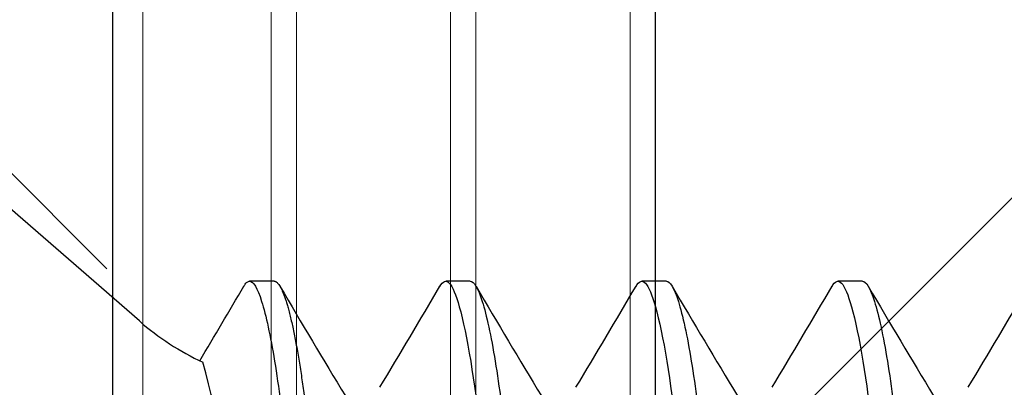
# Model space of a CAD drawing. Units: inches. Extents: x -1105 to 639, y -331 to 369.
# Drawn here: x 623 to 623, y 30 to 31 of the extents above; entities that cross this region are included whole.
import ezdxf

# ---------------------------------------------------------------- set-up
doc = ezdxf.new("R2010")
doc.units = ezdxf.units.IN
doc.header["$LTSCALE"] = 0.5
doc.header["$MEASUREMENT"] = 0
doc.layers.add('Door', color=1, linetype='Continuous')
doc.layers.add('Hardware', color=51, linetype='Continuous')
doc.layers.add('Hatch', color=241, linetype='Continuous', lineweight=0)
doc.layers.add('Setting', color=6, linetype='Continuous', lineweight=18)

# ---------------------------------------------------------------- blocks, each defined once
blk = doc.blocks.new('SMS6X34')
for p, q in [((0.08299999999996999, 0.05884920076124445), (0, 0.1310000000000002)), ((0.1173749993554338, 0.06899999832279491), (0.1111249998892845, 0.06899999832279491)), ((0.1673750019593854, 0.06899999832279491), (0.1611250024933497, 0.06899999832279491)), ((0.2173749976885802, 0.06899999832279491), (0.2111249982224308, 0.06899999832279491)), ((0.2673749934176612, 0.06899999832279491), (0.2611249939515119, 0.06899999832279491))]:
    blk.add_line(p, q)
at = {"flags": 128}
for points in [[(0.1596429025313455, 0.06767069117904612), (0.1598570104745249, 0.06802473583911706), (0.1601875749892088, 0.06845585294215084), (0.1605095229366498, 0.06876032484152006), (0.1608221943247372, 0.0689406677581701), (0.1611250024933497, 0.06899999832279491), (0.1614125208385531, 0.06894644727475452), (0.1617089674139152, 0.06878375915414381), (0.162013856391809, 0.06850922524225211), (0.1623266286120497, 0.06812062264808105), (0.162646651581781, 0.06761621889165781), (0.1629732561420951, 0.06699484523647925), (0.163286578355951, 0.06630130783162258), (0.1636044471838431, 0.06550324871753332), (0.1639262026335473, 0.06460114455538246), (0.1642511113801675, 0.06359598075044914), (0.1645784492654911, 0.06248922395246836), (0.1649457166894308, 0.06113647791283938), (0.1653139924350171, 0.05966309535014602), (0.1656822131812987, 0.05807323788297936), (0.1660492881075015, 0.05637175462200616), (0.1664141447259908, 0.05456410883741114), (0.1667757563819805, 0.05265635962589954), (0.1671331055871406, 0.05065505649511692), (0.1674852023530775, 0.04856719811425592), (0.1678141077202326, 0.04650958021736074), (0.168136697326986, 0.04438698515443207), (0.1684522836812903, 0.04220612284791514), (0.1687602159573771, 0.03997381321909188)], [(0.2096427928449884, 0.06767050784785056), (0.2098570062037197, 0.06802473583911706), (0.2101875798848596, 0.06845585294215084), (0.2105095278324143, 0.06876032484152006), (0.210822199220388, 0.0689406677581701), (0.2111249982224308, 0.06899999832279491), (0.2114125165676342, 0.06894644727475452), (0.2117089723096797, 0.06878375915414381), (0.2120138612875735, 0.06850922524225211), (0.2123266243411308, 0.06812062264808105), (0.2126466473108621, 0.06761621889165781), (0.2129732518711762, 0.06699484523647925), (0.213286574085032, 0.06630130783162258), (0.213604452079494, 0.06550324871753332), (0.2139261983627421, 0.06460114455538246), (0.2142511071093622, 0.06359598075044914), (0.2145784449945722, 0.06248922395246836), (0.2149457124185119, 0.06113647791283938), (0.2153139973307816, 0.05966309535014602), (0.2156822089104935, 0.05807323788297936), (0.2160492838366963, 0.05637175462200616), (0.2164141496216416, 0.05456410883741114), (0.2167757612776313, 0.05265635962589954), (0.2171331013163353, 0.05065505649511692), (0.2174852072487283, 0.04856719811425592), (0.2178141126158835, 0.04650958021736074), (0.2181367022226368, 0.04438698515443207), (0.2184522794103714, 0.04220612284791514), (0.2187602116864582, 0.03997381321909188)], [(0.2596427977406393, 0.06767050784785056), (0.2598570019328008, 0.06802473583911706), (0.2601875847805104, 0.06845585294215084), (0.2605095327280651, 0.06876032484152006), (0.2608222041160388, 0.0689406677581701), (0.2611249939515119, 0.06899999832279491), (0.2614125122967152, 0.06894644727475452), (0.2617089772053305, 0.06878375915414381), (0.2620138570166546, 0.06850922524225211), (0.2623266200702119, 0.06812062264808105), (0.2626466430399432, 0.06761621889165781), (0.262973247600371, 0.06699484523647925), (0.2632865789806829, 0.06630130783162258), (0.2636044569752585, 0.06550324871753332), (0.2639262032583929, 0.06460114455538246), (0.2642511028384433, 0.06359598075044914), (0.2645784407236533, 0.06248922395246836), (0.264945708147593, 0.06113647791283938), (0.2653140022264324, 0.05966309535014602), (0.2656822046395746, 0.05807323788297936), (0.2660492887323471, 0.05637175462200616), (0.2664141545174061, 0.05456410883741114), (0.2667757570067124, 0.05265635962589954), (0.2671331062119862, 0.05065505649511692), (0.2674852121443791, 0.04856719811425592), (0.2678141083449646, 0.04650958021736074), (0.2681366979517179, 0.04438698515443207), (0.2684522843060222, 0.04220612284791514), (0.2687602074155393, 0.03997381321909188)]]:
    blk.add_lwpolyline(points, dxfattribs=at)
for centre, radius, start, end in [((-2.341892882838579, 1.508545036806765), 2.843608188916833, 329.1115684870055, 329.5556610303978), ((2.007219088846341, 1.174983595442143), 2.189068951135657, 210.3865013004819, 211.2382987615422), ((-1.921040301367725, 1.289175823261104), 2.412733775406178, 328.8727623642132, 329.5844362510268), ((2.119258368274245, 1.211984652939975), 2.26130240194547, 210.4001023594226, 211.2246933516553), ((-1.840687948483605, 1.271107107359597), 2.377411027894638, 328.8673914545702, 329.5896272318167), ((2.17174581409472, 1.213468301881903), 2.264198638038802, 210.4006365344187, 211.2241600473567), ((-1.790607077695768, 1.271059680559063), 2.377317280399019, 328.8673620992946, 329.5896264707078), ((2.221802880171595, 1.213501698882226), 2.264264754096592, 210.4006347567979, 211.2241341037928), ((-1.740768834632036, 1.271154546536025), 2.377504799663026, 328.8674208124108, 329.5896279903739), ((0.1282345216520753, 0.1108855653855016), 0.0689488592537669, 228.9999999999995, 245.0968648531822), ((-0.8662448091756687, -0.2070773609517289), 0.9986630740023849, 9.604103344452676, 14.81902426567008)]:
    blk.add_arc(centre, radius, start, end)
for points, knots in [([(0.1096428243031369, 0.0676705582639272), (0.1097144001944343, 0.06779301439541996), (0.1098981908227188, 0.06810745392178319), (0.1101874806117848, 0.06847258749309049), (0.1105094854469826, 0.06877922458087937), (0.110822539712558, 0.06896537353108556), (0.1110245330498856, 0.06898849716114341), (0.1111249998892845, 0.06899999832279491)], [0, 0, 0, 0, 0.1391970829833468, 0.3574264866722074, 0.5737480182582803, 0.7879920697865299, 1, 1, 1, 1]), ([(0.1111250000000155, 0.0689999999999884), (0.1120271097955765, 0.0689999999999884), (0.1130786621127982, 0.06732069762318815), (0.1152817362556107, 0.06032598277653278), (0.1164271135116905, 0.05501784534928333), (0.118014249804105, 0.04534187171958592), (0.1185216542093031, 0.04184291922044281), (0.1194696520625484, 0.03454523442107416), (0.1199107487249194, 0.03075400055772093), (0.1213954546934701, 0.01846063513789886), (0.122508545031792, 0.009244247136564354), (0.1247414549687846, -0.009244247141623418), (0.1258545453071065, -0.01846063514273055), (0.1273392512755436, -0.03075400056204103), (0.1277803479380282, -0.0345452344251953), (0.1287283457912736, -0.04184291922433658), (0.1292357501964716, -0.04534187172330917), (0.1308228864888861, -0.05501784535243814), (0.131968263744966, -0.06032598277909074), (0.1341713378877785, -0.06732069762449555), (0.1352228902047727, -0.06900000000058526), (0.1361250000004475, -0.06900000000001683)], [0, 0, 0, 0, 0.1249999999999999, 0.1249999999999999, 0.2499999999999997, 0.2499999999999997, 0.3124999999999997, 0.3124999999999997, 0.3749999999999996, 0.3749999999999996, 0.4999999999999997, 0.4999999999999997, 0.6249999999999998, 0.6249999999999998, 0.6874999999999998, 0.6874999999999998, 0.7499999999999998, 0.7499999999999998, 0.8749999999999999, 0.8749999999999999, 1, 1, 1, 1]), ([(0.1173749993554338, 0.06899999832279491), (0.1174704130859254, 0.06898968001340222), (0.1176622004639967, 0.06896893958645478), (0.1179590344636381, 0.0688000811683196), (0.1182638335131969, 0.06852719426424869), (0.1185766343317027, 0.06813812146387477), (0.1188966550500936, 0.06763382078787572), (0.1192169935878837, 0.06702433402040242), (0.1195365878269286, 0.06631690927272871), (0.1198544644985304, 0.0655188426927964), (0.1201762112788174, 0.06461673404177759), (0.1205011216475214, 0.06361157452417388), (0.1208411479340157, 0.06246189925974477), (0.1211957218679345, 0.0611559227109808), (0.1215639951137746, 0.05968256024712559), (0.1219322080232814, 0.05809272485720385), (0.1222992716323006, 0.05639126710806863), (0.122664134924662, 0.05458364029826157), (0.1230257462298141, 0.05267591079194744), (0.1233830809358096, 0.05067461931884054), (0.1237294125253356, 0.04862103331953449), (0.1240641007489103, 0.04652723613295962), (0.1243866956958755, 0.04440461540656315), (0.1247022836581664, 0.04222371392589253), (0.1250102304262555, 0.03999134692332973), (0.1253099232454815, 0.03771438198202759), (0.1255958030341162, 0.03544044407780689), (0.1258692946605606, 0.03316496289741622), (0.126145465236732, 0.03088115320227303), (0.1264287766576899, 0.02853458354090321), (0.1267194786772734, 0.02612773784790079), (0.1270285799206476, 0.02356836411425434), (0.1273563126434283, 0.02085474939357823), (0.1277026511660324, 0.01798705494846331), (0.1280550953349575, 0.01506877991323563), (0.1284127313631416, 0.01210761010568717), (0.1287745633981103, 0.009111621410141879), (0.1291395866078346, 0.00608922015629787), (0.1295067512314745, 0.003049071461362018), (0.1298689028620856, 5.049690577152433e-05), (0.1302249618893256, -0.00289767963508325), (0.1305739962631378, -0.005787706786037461), (0.1309211970407205, -0.008662485852113377), (0.1312656503812377, -0.01151456628642222), (0.1316064841813613, -0.01433668206564676), (0.1319365021968224, -0.01706921975755904), (0.1322551923892661, -0.01970798803162666), (0.1325621988222565, -0.02225000320794379), (0.1328632695114038, -0.02474289589207501), (0.1331578757498164, -0.02718203235269812), (0.1334563084884621, -0.02965399161598725), (0.1337579172457026, -0.03214736086508196), (0.1340596227875039, -0.03466034630534409), (0.1343628610422911, -0.03711439148105455), (0.1346764481194214, -0.0395203768393344), (0.134998867174204, -0.04187860270528176), (0.135329960750596, -0.04418101448618472), (0.1356688694093009, -0.04641967910973221), (0.136009028936769, -0.04855055234702377), (0.13634928529018, -0.05057094446729593), (0.1366885278619066, -0.05247917327554319), (0.1370317179470248, -0.05430351957306812), (0.1373779871918259, -0.05603830865086934), (0.137726437206652, -0.05767826851527502), (0.1380694900295794, -0.05918924537490966), (0.1384062299608786, -0.06057381243863347), (0.1387358365981299, -0.06183540518733821), (0.1390642086445268, -0.06299870003238084), (0.1393905754387106, -0.06406146880522101), (0.139726645279552, -0.0650588813871309), (0.1400712540435052, -0.06597542717770466), (0.1404230063070599, -0.06679509144674967), (0.1407685454101966, -0.06748452743545386), (0.141106995980067, -0.06804421546800654), (0.1414376051051249, -0.06847535101630342), (0.1417594542543839, -0.06877985455517432), (0.1420725394547162, -0.06896020614925646), (0.1423700106565775, -0.06901883096023198), (0.1426621967414121, -0.06896397900027296), (0.1429590230728763, -0.06880186362917584), (0.1432638982568051, -0.06852506777948975), (0.1435632202790202, -0.06816090386044493), (0.1437629771090769, -0.06783301528471952), (0.1438565632297468, -0.06767939941181567)], [0, 0, 0, 0, 0.01179526848636498, 0.02370920417075368, 0.03573387453479965, 0.04786082004644151, 0.06008108823124064, 0.07238525394016221, 0.08405441989314308, 0.09578084125369202, 0.1075556818000737, 0.1193698685401608, 0.1312141276865418, 0.1444569246722577, 0.157712219375736, 0.1709667186944531, 0.1842070879447148, 0.1974201400485837, 0.2105928125450029, 0.2237123099904657, 0.236766127257211, 0.2490994443475315, 0.2613525181014012, 0.2735157769702532, 0.2855800835560551, 0.2975367792532069, 0.3093777442461483, 0.3204696329854453, 0.3316519482225871, 0.3429362442663346, 0.3543156449218569, 0.3657828973683074, 0.3786752985489241, 0.3916564166469573, 0.4047145709681941, 0.4178376460263462, 0.4310131356533068, 0.4442282135666555, 0.4574698247789453, 0.4707247441223159, 0.4833212353744525, 0.4959063050036723, 0.5084685952437812, 0.5209968765182769, 0.5334800969286912, 0.5459074635348927, 0.5575641880586942, 0.5691534119667607, 0.5806669325464168, 0.5920968814519839, 0.6034357714201994, 0.6159744167548227, 0.6283820618970177, 0.6408056122433015, 0.6533595593619669, 0.6660346011195987, 0.6788207261549261, 0.6917073873186028, 0.7046834591736592, 0.7170869860900441, 0.7295503682703653, 0.7420629211406652, 0.7546136898650796, 0.7671914795282848, 0.7797850029725977, 0.7916631497651441, 0.8035355366611684, 0.8153926283558016, 0.8272249589851214, 0.8390231524485932, 0.8521390214093125, 0.8651884682636128, 0.8781594456684017, 0.8910403281431114, 0.9038200236795346, 0.9164879915435735, 0.9290343004566161, 0.9414496602554027, 0.9532449287417677, 0.9651588654877512, 0.9771835336883256, 0.9893104803003018, 1, 1, 1, 1]), ([(0.1673750000211385, 0.0689999999999884), (0.1682771098181775, 0.06899999997466466), (0.1693286621358538, 0.06732069757191539), (0.1715317362776432, 0.06032598268441802), (0.1726771135322451, 0.05501784524273035), (0.1742642498215901, 0.04534187160359693), (0.1747716542256512, 0.04184291910328852), (0.1757196520765092, 0.03454523430485779), (0.1761607487391075, 0.03075400043962873), (0.1776454547079993, 0.0184606350179024), (0.1787585450457527, 0.009244247021172214), (0.1809914549804716, -0.009244247238484604), (0.1821045453170882, -0.0184606352259209), (0.1835892512831379, -0.03075400062459721), (0.184030347944713, -0.03454523448110081), (0.184978345797731, -0.04184291927015238), (0.185485750202588, -0.0453418717638101), (0.1870728864938656, -0.0550178453772503), (0.1882182637489223, -0.06032598279406898), (0.1904213378893473, -0.06732069762671244), (0.1914728902053184, -0.06900000000001683), (0.19237499999997, -0.06900000000001683)], [0, 0, 0, 0, 0.1250000000000001, 0.1250000000000001, 0.2500000000000001, 0.2500000000000001, 0.3125000000000001, 0.3125000000000001, 0.3750000000000002, 0.3750000000000002, 0.5000000000000001, 0.5000000000000001, 0.625, 0.625, 0.6875000000000001, 0.6875000000000001, 0.7500000000000001, 0.7500000000000001, 0.875, 0.875, 1, 1, 1, 1]), ([(0.2173749999749361, 0.0689999999999884), (0.2182771097742489, 0.06900000002988804), (0.2193286620854451, 0.0673206976838685), (0.2215317362293945, 0.06032598288604163), (0.2226771134871797, 0.05501784547638522), (0.2242642497831184, 0.04534187185856808), (0.2247716541896807, 0.04184291936110185), (0.2257196520456546, 0.03454523456113634), (0.2261607487076844, 0.03075400070034107), (0.2276454546758941, 0.0184606352837875), (0.2287585450147844, 0.009244247277706563), (0.2309914549542782, -0.009244247021399588), (0.2321045452945327, -0.01846063503842288), (0.2335892512659257, -0.03075400048217602), (0.2340303479293198, -0.03454523435328838), (0.2349783457827925, -0.04184291916428151), (0.2354857501882179, -0.04534187166964898), (0.237072886481883, -0.05501784531773524), (0.2382182637393271, -0.06032598275672285), (0.2404213378847544, -0.06732069761926596), (0.2414728902033403, -0.06900000000001683), (0.2423750000000382, -0.06900000000001683)], [0, 0, 0, 0, 0.1249999999999999, 0.1249999999999999, 0.2499999999999998, 0.2499999999999998, 0.3124999999999997, 0.3124999999999997, 0.3749999999999998, 0.3749999999999998, 0.4999999999999998, 0.4999999999999998, 0.6249999999999998, 0.6249999999999998, 0.6874999999999999, 0.6874999999999999, 0.7499999999999999, 0.7499999999999999, 0.875, 0.875, 1, 1, 1, 1]), ([(0.2673749999287338, 0.0689999999999884), (0.2682771097348677, 0.06900000008511142), (0.2693286620350364, 0.06732069779582162), (0.2715317361810321, 0.06032598308763681), (0.2726771134421142, 0.05501784571006851), (0.2742642497447605, 0.04534187211351082), (0.2747716541537102, 0.04184291961888675), (0.2757196520148, 0.03454523481741489), (0.2761607486761477, 0.03075400096102499), (0.277645454643789, 0.01846063554964417), (0.2787585449838161, 0.009244247534240913), (0.2809914549280847, -0.009244246804342993), (0.2821045452718636, -0.01846063485089644), (0.2835892512487135, -0.03075400033975484), (0.2840303479138129, -0.03454523422547595), (0.2849783457679678, -0.04184291905843907), (0.2854857501739616, -0.04534187157548786), (0.2870728864699004, -0.05501784525819176), (0.2882182637297319, -0.06032598271940515), (0.2904213378802751, -0.06732069761179105), (0.2914728902013621, -0.06900000000001683), (0.2923749999999927, -0.06900000000001683)], [0, 0, 0, 0, 0.125, 0.125, 0.25, 0.25, 0.3125, 0.3125, 0.375, 0.375, 0.5, 0.5, 0.625, 0.625, 0.6875, 0.6875, 0.75, 0.75, 0.875, 0.875, 1, 1, 1, 1])]:
    blk.add_open_spline(points, degree=3, knots=knots)
blk = doc.blocks.new('MS350')
for points in [[(0.3978814743459225, -0.5201408118009567, 0.4142134703690167), (0.3683496806404492, -0.4906090088188666), (0.3683496713638306, -0.4906090050935754), (0.3378645181655884, -0.4906090050935754), (0.3378645325814205, -0.4906089864671204, -0.4163725007758769), (0.3083335161209106, -0.4608596849552411), (0.3083335161209106, 0.4608599233739339, -0.4163724497259896), (0.337864527442207, 0.4906092248856995), (0.3378645181655884, 0.4906093180179587), (0.3683496713638306, 0.4906093180179587), (0.3683496806404492, 0.4906094707548636, 0.4142134703690167), (0.3978814743459225, 0.5201412737369537), (0.3978816270828247, 0.5201412737369537), (0.3978816270828247, 0.7278160154819489), (0.3978814743459225, 0.7278160154819489, 0.4142134703690167), (0.3683496806404492, 0.757347818464039), (0.3683496713638306, 0.7573479712009421), (0.150195280888056, 0.7573479712009421), (0.1616269377998378, 0.8335589468479148), (3.417746663093567, 0.8335589468479148)], [(0.3966883737593889, -0.5249008089303961, 0.4142134703690167), (0.3776356041676081, -0.5058480333536854), (0.3776355981826782, -0.5058480501174909), (0.3462008835780352, -0.5058480501174909), (0.2290239032356567, -0.4848924474205187), (0.2080683005387982, -0.5058480501174909), (0.1699610948562622, -0.5058480501174909), (0.1699610948562622, 0.009526312351228583), (0.1699610948562622, 0.5058492124080676)]]:
    blk.add_lwpolyline(points, format="xyb")
at = {"layer": 'Setting'}
for points in [[(0.3018531902399673, -0.4838957301726481), (0.3018531902399673, 0.4838961657144845, 0.9999999999999999), (0.2625853374775033, 0.4838961657144845), (0.2625853374775033, -0.4838957301726481, 0.9999999999999999)], [(0.2561050115966736, -0.3886319957127711), (0.2561050115966736, 0.3886328633882812, 0.9999999999999999), (0.216837158834096, 0.3886328633882812), (0.216837158834096, -0.3886319957127711, 0.9999999999999999)], [(0.2103568329532663, 0.2966410526674004, 0.9999999999999999), (0.1776335131222595, 0.2966410526674004), (0.1776335131222595, -0.2966404792898238, 0.9999999999999999), (0.2103568329532663, -0.2966404792898238)]]:
    blk.add_lwpolyline(points, format="xyb", close=True, dxfattribs=at)
at = {"layer": 'Hardware'}
blk.add_blockref('SMS6X34', (0.09375, -8.881784197001252e-16), dxfattribs=at)

msp = doc.modelspace()

# ---------------------------------------------------------------- hatches: boundary and pattern name
at = {"layer": 'Hatch'}
h = msp.add_hatch(dxfattribs=at)
h.set_pattern_fill('ANSI31', color=256, style=0)
h.set_pattern_definition([(45, (31.93999999999994, 23.065), (-0.08838834764831843, 0.08838834764831845), [])])
edge = h.paths.add_edge_path()
edge.add_line((626.2365697180604, 29.50506905621033), (622.8185686342819, 29.50506905621033))
edge.add_line((622.8185686342819, 29.50506905621033), (622.8065686302338, 29.58506907837584))
edge.add_line((622.8065686302338, 29.58506907837584), (623.0355694963382, 29.58506907837584))
edge.add_arc((623.0355694963381, 29.61606908266343), 0.03100000037708981, 270.0000179979831, 360.0000000000082)
edge.add_line((623.0665696570456, 29.61606908266343), (623.0665696570456, 29.83406902653167))
edge.add_arc((623.0355694963381, 29.83406902653167), 0.031000000377162, 359.9999999999918, 449.9999820020168)
edge.add_line((623.0355694963382, 29.86506903081926), (623.0035687491703, 29.86506903081926))
edge.add_arc((623.0035687491703, 29.89606905074879), 0.03100000037704756, 179.5780189757534, 270.0000279686829, ccw=False)
edge.add_line((622.97256958955, 29.89629736239339), (622.97256958955, 30.86384100417871))
edge.add_arc((623.0035687491704, 30.86406931582319), 0.03100000037714342, 89.9999820024372, 180.4219810240301, ccw=False)
edge.add_line((623.0035687491703, 30.89506941396264), (623.0355694963382, 30.89506941396264))
edge.add_arc((623.0355694963381, 30.92606957467007), 0.03100000037708981, 270.0000179979831, 360.0000000000082)
edge.add_line((623.0665696570456, 30.92606957467007), (623.0665696570456, 31.1440690336368))
edge.add_arc((623.0355694963381, 31.1440690336368), 0.031000000377162, 359.9999999999934, 449.9999820020168)
edge.add_line((623.0355694963382, 31.17506919434423), (622.806569384455, 31.17506919434423))
edge.add_line((622.806569384455, 31.17506919434423), (622.8185693754067, 31.2550690600899))
edge.add_line((622.8185693754067, 31.2550690600899), (626.2365697180604, 31.2550690600899))
edge.add_line((626.2365697180604, 31.2550690600899), (626.2365697180604, 31.14306982206089))
edge.add_line((626.2365697180604, 31.14306982206089), (626.1325695422106, 31.19806987318648))
edge.add_line((626.1325695422106, 31.19806987318648), (626.1325695422106, 30.69806894369433))
edge.add_line((626.1325695422106, 30.69806894369433), (626.1965697851875, 30.69806894369433))
edge.add_line((626.1965697851875, 30.69806894369433), (626.1965697851875, 30.76106960129788))
edge.add_arc((626.2165702521676, 30.76106960129788), 0.01999998207850346, 0.41164861162121724, 180.0000186458328, ccw=False)
edge.add_line((626.2365697180604, 30.7612132924056), (626.2365697180604, 30.63520110122018))
edge.add_arc((626.2215704314805, 30.63506922460984), 0.01499986631099877, -179.99996400431894, 0.5037425252763228, ccw=False)
edge.add_line((626.2065698935417, 30.63506922460984), (626.2065698935417, 30.6510689725144))
edge.add_line((626.2065698935417, 30.6510689725144), (626.1325695422106, 30.6510689725144))
edge.add_line((626.1325695422106, 30.6510689725144), (626.1325695422106, 30.39506933011566))
edge.add_line((626.1325695422106, 30.39506933011566), (626.117569270245, 30.38006905815011))
edge.add_line((626.117569270245, 30.38006905815011), (626.1325695422106, 30.36506878618457))
edge.add_line((626.1325695422106, 30.36506878618457), (626.1325695422106, 30.10906894044003))
edge.add_line((626.1325695422106, 30.10906894044003), (626.2065698935417, 30.10906894044003))
edge.add_line((626.2065698935417, 30.10906894044003), (626.2065698935417, 30.12506921235107))
edge.add_arc((626.2215704314805, 30.12506921235106), 0.0149998663110872, 0.5037425251472882, 180.0000186458296, ccw=False)
edge.add_line((626.2365697180604, 30.12520108896137), (626.2365697180604, 29.99892523058595))
edge.add_arc((626.2165702521676, 29.99906892169394), 0.01999998207833836, 180.0000359956825, 359.58835138759764, ccw=False)
edge.add_line((626.1965697851875, 29.99906892169394), (626.1965697851875, 30.06206894775237))
edge.add_line((626.1965697851875, 30.06206894775237), (626.1325695422106, 30.06206894775237))
edge.add_line((626.1325695422106, 30.06206894775237), (626.1325695422106, 29.56206788644435))
edge.add_line((626.1325695422106, 29.56206788644435), (626.2365697180604, 29.61706793756995))
edge.add_line((626.2365697180604, 29.61706793756995), (626.2365697180604, 29.50506905621033))
edge = h.paths.add_edge_path(flags=16)
edge.add_line((626.0205691795688, 29.61706930935822), (623.1605692239979, 29.61706930935822))
edge.add_line((623.1605692239979, 29.61706930935823), (623.1605692239979, 29.91491975718978))
edge.add_arc((623.0985694031265, 29.91506910724065), 0.06200000075421316, 359.8619816813418, 449.999982002122)
edge.add_line((623.0985694031265, 29.97706907671086), (623.0665696570456, 29.97706907671086))
edge.add_line((623.0665696570456, 29.97706907671086), (623.0665696570456, 30.78306903958936))
edge.add_line((623.0665696570456, 30.78306903958936), (623.0985694031265, 30.78306903958936))
edge.add_arc((623.0985694031265, 30.84506929843629), 0.06200000075417961, 270.000017997878, 359.8619816813319)
edge.add_line((623.1605692239979, 30.8449199483854), (623.1605692239979, 31.143068806942))
edge.add_line((623.1605692239979, 31.143068806942), (626.0205691795688, 31.143068806942))
edge.add_line((626.0205691795688, 31.143068806942), (626.0205691795688, 29.61706930935823))
h = msp.add_hatch(dxfattribs=at)
h.set_pattern_fill('ANSI31', color=256, angle=90, style=0)
h.set_pattern_definition([(135, (32.00249999999994, 23.065), (-0.08838834764831845, -0.08838834764831843), [])])
h.paths.add_polyline_path([(623.0622098422812, 30.94606778920424), (623.0622098422583, 30.93106839571495, -0.4142275736577575), (623.0422098426055, 30.91106743929366), (623.0092002345768, 30.91106697198938), (622.8862094623972, 30.88907024772692), (622.8642127381347, 30.91106697198938), (622.8242106339105, 30.91106697198938), (622.8242106339105, 30.39006897880039), (622.8242106339105, 29.84907236438564), (622.8642123700471, 29.84907236438564), (622.8862097974275, 29.87106979176595), (623.0092123258204, 29.84907236438564), (623.0422098426055, 29.84907238198287, -0.4142135623730957), (623.0622098422812, 29.82907238230719), (623.0622098422583, 29.81407300446089, -0.4142275736723665), (623.0422098426055, 29.79407204803865), (623.0092100106077, 29.79407158073436), (623.0092100106077, 29.65607251934078), (623.0422098426055, 29.6560720520365, -0.4142135623730957), (623.0622098422812, 29.63607205236081), (623.0622098422583, 29.62107362873643, -0.4142275745636754), (623.0422098426055, 29.60107267225332), (622.812573005493, 29.60107267225332, -0.3774102922345974), (622.7927348009069, 29.61853422966932, -0.001537763477515493), (622.7881635593151, 29.6551562721247, -0.4501402353436203), (622.8080164733864, 29.67757264788349), (622.8242106339105, 29.6775731151961), (622.8242106339105, 29.65607251934078), (622.9542097900678, 29.65607251934078), (622.9542097900678, 29.79407158073436), (622.8242106339105, 29.79407158073436), (622.8242106339105, 29.77257195468208), (622.7931398965693, 29.77257239070239, -0.3856765726388955), (622.7732366533484, 29.79060747401559), (622.7732375796105, 29.79059414557751, -0.04924178294939909), (622.7732370174461, 30.96953827635892), (622.7731403959451, 30.96770773171377, -0.4121459661313162), (622.7931398965693, 30.98756644512912), (622.8242106339105, 30.9875669124334), (622.8242106339105, 30.96606731766509), (622.9542097900678, 30.96606731766509), (622.9542097900678, 31.10406778683727), (622.8242106339105, 31.10406778683727), (622.8242106339105, 31.08256719098195), (622.8080170505348, 31.08256671976717, -0.4501528919020236), (622.7881633306854, 31.10498312754607, -0.001537801150203155), (622.7927347459147, 31.14160605947961, -0.3774107840510785), (622.8125729974898, 31.15906760264076), (623.0422098019061, 31.15906760264072, -0.4142141584023829), (623.0622098422812, 31.13906760296508), (623.0622098422583, 31.1240692106267, -0.414227574592903), (623.0422098426055, 31.10406825414156), (623.0092100106077, 31.10406778683727), (623.0092100106077, 30.96606731766509), (623.0422098426055, 30.96606778887987, -0.4142135623730949)])

# ---------------------------------------------------------------- block references
at = {"layer": 'Door', "xscale": 1.049715806240913, "yscale": 1.049715806240913, "zscale": 1.049715806240913}
msp.add_blockref('MS350', (622.6473534051389, 30.38006905815011), dxfattribs=at)

doc.saveas('drawing.dxf')
